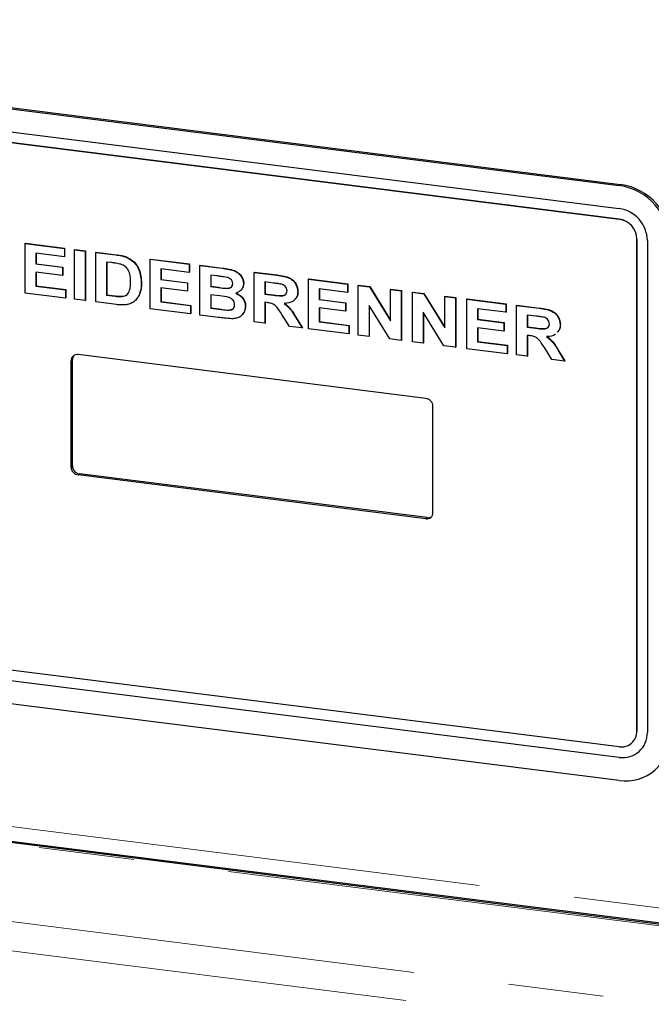
# Model space of a CAD drawing. Units: millimetres. Extents: x 5 to 415, y 5 to 292.
# Drawn here: x 344 to 353, y 102 to 115 of the extents above; entities that cross this region are included whole.
import ezdxf

# ---------------------------------------------------------------- set-up
doc = ezdxf.new("R2010")
doc.units = ezdxf.units.MM
doc.linetypes.add('PHANTOM', pattern=[12.7, 6.35, -1.27, 1.27, -1.27, 1.27, -1.27])

msp = doc.modelspace()

# ---------------------------------------------------------------- linework, layer by layer
for p, q in [((334.8799, 114.6304), (352.2786, 112.4384)), ((334.8976, 114.646), (352.2963, 112.454)), ((334.8799, 114.324), (352.2786, 112.132)), ((352.2786, 111.9906), (334.8799, 114.1826)), ((334.8803, 114.1829), (352.279, 111.9909)), ((352.5125, 105.1729), (352.5125, 111.7254)), ((352.5128, 111.7257), (352.5128, 105.1732)), ((352.6528, 111.7077), (352.6528, 105.1552)), ((344.3732, 111.6664), (344.3768, 111.6695)), ((344.3732, 111.0064), (344.3732, 111.6664)), ((344.3732, 111.6664), (344.8937, 111.6008)), ((344.3768, 111.6695), (344.8973, 111.604)), ((344.8937, 111.6008), (344.8973, 111.604)), ((344.8937, 111.6008), (344.8937, 111.4908)), ((344.8973, 111.604), (344.8973, 111.494)), ((345.028, 111.5839), (345.0316, 111.587)), ((345.028, 111.5839), (345.1707, 111.5659)), ((345.028, 110.924), (345.028, 111.5839)), ((345.0316, 111.587), (345.1743, 111.5691)), ((345.1707, 111.5659), (345.1743, 111.5691)), ((345.1707, 111.5659), (345.1707, 110.906)), ((345.1743, 111.5691), (345.1743, 110.9091)), ((345.3135, 111.548), (345.317, 111.5511)), ((345.317, 111.5511), (345.583, 111.5176)), ((344.8937, 111.4908), (344.516, 111.5384)), ((344.516, 111.5384), (344.516, 111.3946)), ((344.5195, 111.538), (344.5195, 111.3977)), ((344.8937, 111.4908), (344.8973, 111.494)), ((345.3135, 111.548), (345.5795, 111.5144)), ((345.3135, 110.888), (345.3135, 111.548)), ((345.5238, 111.4115), (345.4562, 111.42)), ((345.4562, 111.42), (345.4562, 110.98)), ((345.4597, 111.4195), (345.4597, 110.9831)), ((345.7167, 111.4846), (345.7202, 111.4877)), ((346.0354, 111.457), (346.0389, 111.4601)), ((346.0354, 110.797), (346.0354, 111.457)), ((346.0354, 111.457), (346.5559, 111.3914)), ((346.0389, 111.4601), (346.5594, 111.3945)), ((344.516, 111.3946), (344.5195, 111.3977)), ((344.516, 111.3946), (344.8685, 111.3502)), ((344.5195, 111.3977), (344.8721, 111.3533)), ((344.8685, 111.3502), (344.8721, 111.3533)), ((344.8685, 111.3502), (344.8685, 111.2402)), ((344.8721, 111.3533), (344.8721, 111.2433)), ((346.5559, 111.2814), (346.1781, 111.329)), ((346.1781, 111.329), (346.1781, 111.1852)), ((346.1817, 111.3286), (346.1817, 111.1883)), ((346.5559, 111.3914), (346.5594, 111.3945)), ((346.5559, 111.3914), (346.5559, 111.2814)), ((346.5594, 111.3945), (346.5594, 111.2846)), ((346.6986, 111.3734), (346.7021, 111.3766)), ((346.6986, 111.3734), (346.9923, 111.3364)), ((346.6986, 110.7135), (346.6986, 111.3734)), ((346.7021, 111.3766), (346.9958, 111.3396)), ((344.8685, 111.2402), (344.516, 111.2846)), ((344.516, 111.2846), (344.516, 111.0985)), ((344.5195, 111.2842), (344.5195, 111.1016)), ((344.8685, 111.2402), (344.8721, 111.2433)), ((346.1781, 111.1852), (346.1817, 111.1883)), ((346.1781, 111.1852), (346.5307, 111.1408)), ((346.1817, 111.1883), (346.5342, 111.1439)), ((346.5559, 111.2814), (346.5594, 111.2846)), ((346.9287, 111.2345), (346.8413, 111.2455)), ((346.8413, 111.2455), (346.8413, 111.0932)), ((346.8448, 111.245), (346.8448, 111.0963)), ((347.4205, 111.2825), (347.4241, 111.2856)), ((347.4205, 110.6225), (347.4205, 111.2825)), ((347.4205, 111.2825), (347.7216, 111.2446)), ((347.4241, 111.2856), (347.7251, 111.2477)), ((348.1425, 111.1915), (348.146, 111.1947)), ((348.1425, 110.5316), (348.1425, 111.1915)), ((348.1425, 111.1915), (348.663, 111.126)), ((348.146, 111.1947), (348.6665, 111.1291)), ((344.516, 111.0985), (344.5195, 111.1016)), ((344.516, 111.0985), (344.9105, 111.0488)), ((344.5195, 111.1016), (344.914, 111.0519)), ((344.9105, 111.0488), (344.914, 111.0519)), ((344.9105, 111.0488), (344.9105, 110.9388)), ((344.914, 111.0519), (344.914, 110.9419)), ((345.9179, 111.1355), (345.9214, 111.1386)), ((346.5307, 111.0308), (346.1781, 111.0752)), ((346.1781, 111.0752), (346.1781, 110.8891)), ((346.1817, 111.0747), (346.1817, 110.8922)), ((346.5307, 111.1408), (346.5342, 111.1439)), ((346.5307, 111.1408), (346.5307, 111.0308)), ((346.5307, 111.0308), (346.5342, 111.0339)), ((346.5342, 111.1439), (346.5342, 111.0339)), ((346.8413, 111.0932), (346.8448, 111.0963)), ((346.8413, 111.0932), (346.941, 111.0806)), ((346.8448, 111.0963), (346.9445, 111.0837)), ((347.0514, 111.0689), (347.055, 111.0721)), ((347.2778, 111.1344), (347.2814, 111.1375)), ((347.6767, 111.1402), (347.5632, 111.1545)), ((347.5632, 111.1545), (347.5632, 110.9938)), ((347.5668, 111.1541), (347.5668, 110.9969)), ((347.9998, 111.0267), (348.0033, 111.0298)), ((348.663, 111.016), (348.2852, 111.0636)), ((348.2852, 111.0636), (348.2852, 110.9197)), ((348.2887, 111.0631), (348.2887, 110.9228)), ((348.663, 111.126), (348.6665, 111.1291)), ((348.663, 111.126), (348.663, 111.016)), ((348.6665, 111.1291), (348.6665, 111.0191)), ((348.8057, 111.108), (348.8092, 111.1111)), ((348.8057, 110.448), (348.8057, 111.108)), ((348.8057, 111.108), (348.9544, 111.0892)), ((348.8092, 111.1111), (348.9579, 111.0924)), ((348.9544, 111.0892), (348.9579, 111.0924)), ((348.9544, 111.0892), (349.2338, 110.6364)), ((348.9579, 111.0924), (349.2338, 110.6453)), ((349.2338, 111.054), (349.2373, 111.0572)), ((349.2338, 110.6364), (349.2338, 111.054)), ((349.2338, 111.054), (349.3765, 111.0361)), ((349.2373, 111.0572), (349.38, 111.0392)), ((349.3765, 111.0361), (349.38, 111.0392)), ((349.3765, 111.0361), (349.3765, 110.3761)), ((349.38, 111.0392), (349.38, 110.3792)), ((344.9105, 110.9388), (344.3732, 111.0064)), ((344.9105, 110.9388), (344.914, 110.9419)), ((345.1707, 110.906), (345.028, 110.924)), ((345.1707, 110.906), (345.1743, 110.9091)), ((345.4562, 110.98), (345.4597, 110.9831)), ((345.4562, 110.98), (345.5686, 110.9658)), ((345.4597, 110.9831), (345.5721, 110.969)), ((345.6597, 110.9607), (345.6633, 110.9638)), ((345.8957, 110.9979), (345.8992, 111.001)), ((346.9632, 110.9678), (346.8413, 110.9832)), ((346.8413, 110.9832), (346.8413, 110.8055)), ((346.8448, 110.9827), (346.8448, 110.8086)), ((347.5632, 110.9938), (347.5668, 110.9969)), ((347.5632, 110.9938), (347.6708, 110.9802)), ((347.5668, 110.9969), (347.6743, 110.9833)), ((348.2852, 110.9197), (348.2887, 110.9228)), ((348.2852, 110.9197), (348.6378, 110.8753)), ((348.2887, 110.9228), (348.6413, 110.8784)), ((348.663, 111.016), (348.6665, 111.0191)), ((349.5276, 111.017), (349.5312, 111.0201)), ((349.5276, 110.3571), (349.5276, 111.017)), ((349.5276, 111.017), (349.6764, 110.9983)), ((349.5312, 111.0201), (349.6799, 111.0014)), ((349.6764, 110.9983), (349.6799, 111.0014)), ((349.6764, 110.9983), (349.9557, 110.5454)), ((349.6799, 111.0014), (349.9557, 110.5543)), ((349.9557, 110.9631), (349.9593, 110.9662)), ((349.9557, 110.9631), (350.0985, 110.9451)), ((349.9557, 110.5454), (349.9557, 110.9631)), ((349.9593, 110.9662), (350.102, 110.9482)), ((350.0985, 110.9451), (350.102, 110.9482)), ((350.0985, 110.9451), (350.0985, 110.2851)), ((350.102, 110.9482), (350.102, 110.2883)), ((350.2496, 110.9261), (350.2531, 110.9292)), ((350.2496, 110.2661), (350.2496, 110.9261)), ((350.2496, 110.9261), (350.77, 110.8605)), ((350.2531, 110.9292), (350.7736, 110.8636)), ((345.5873, 110.8535), (345.3135, 110.888)), ((346.5727, 110.7293), (346.0354, 110.797)), ((346.1781, 110.8891), (346.1817, 110.8922)), ((346.1781, 110.8891), (346.5727, 110.8393)), ((346.1817, 110.8922), (346.5762, 110.8425)), ((346.5727, 110.8393), (346.5762, 110.8425)), ((346.5727, 110.8393), (346.5727, 110.7293)), ((346.5762, 110.8425), (346.5762, 110.7325)), ((346.8413, 110.8055), (346.8448, 110.8086)), ((346.8413, 110.8055), (346.9809, 110.7879)), ((346.8448, 110.8086), (346.9844, 110.791)), ((347.0844, 110.779), (347.0879, 110.7821)), ((347.303, 110.8286), (347.3065, 110.8318)), ((347.5933, 110.88), (347.5632, 110.8838)), ((347.5632, 110.8838), (347.5632, 110.6045)), ((347.5668, 110.8833), (347.5668, 110.6077)), ((348.6378, 110.7653), (348.2852, 110.8097)), ((348.2852, 110.8097), (348.2852, 110.6236)), ((348.2887, 110.8093), (348.2887, 110.6267)), ((348.6378, 110.8753), (348.6413, 110.8784)), ((348.6378, 110.8753), (348.6378, 110.7653)), ((348.6378, 110.7653), (348.6413, 110.7684)), ((348.6413, 110.8784), (348.6413, 110.7684)), ((349.2236, 110.3954), (348.9484, 110.8412)), ((348.9484, 110.8412), (348.9484, 110.43)), ((348.9519, 110.8355), (348.9519, 110.4332)), ((350.77, 110.7505), (350.3923, 110.7981)), ((350.3923, 110.7981), (350.3923, 110.6543)), ((350.3958, 110.7976), (350.3958, 110.6574)), ((350.77, 110.8605), (350.7736, 110.8636)), ((350.77, 110.8605), (350.77, 110.7505)), ((350.7736, 110.8636), (350.7736, 110.7536)), ((350.9128, 110.8425), (350.9163, 110.8456)), ((350.9128, 110.1825), (350.9128, 110.8425)), ((350.9128, 110.8425), (351.2138, 110.8046)), ((350.9163, 110.8456), (351.2173, 110.8077)), ((346.5727, 110.7293), (346.5762, 110.7325)), ((346.9441, 110.6825), (346.6986, 110.7135)), ((347.8905, 110.5633), (347.7903, 110.7232)), ((347.9718, 110.6837), (348.0585, 110.5421)), ((347.9754, 110.6868), (348.0621, 110.5453)), ((349.9455, 110.3044), (349.6703, 110.7502)), ((349.6703, 110.7502), (349.6703, 110.3391)), ((349.6739, 110.7445), (349.6739, 110.3422)), ((350.3923, 110.6543), (350.3958, 110.6574)), ((350.3923, 110.6543), (350.7449, 110.6098)), ((350.3958, 110.6574), (350.7484, 110.613)), ((350.77, 110.7505), (350.7736, 110.7536)), ((351.1689, 110.7002), (351.0555, 110.7145)), ((351.0555, 110.7145), (351.0555, 110.5538)), ((351.059, 110.7141), (351.059, 110.5569)), ((347.5632, 110.6045), (347.4205, 110.6225)), ((347.5632, 110.6045), (347.5668, 110.6077)), ((348.0585, 110.5421), (347.8905, 110.5633)), ((348.0585, 110.5421), (348.0621, 110.5453)), ((348.6797, 110.4639), (348.1425, 110.5316)), ((348.2852, 110.6236), (348.2887, 110.6267)), ((348.2852, 110.6236), (348.6797, 110.5739)), ((348.2887, 110.6267), (348.6833, 110.577)), ((348.6797, 110.5739), (348.6833, 110.577)), ((348.6797, 110.5739), (348.6797, 110.4639)), ((348.6833, 110.577), (348.6833, 110.467)), ((350.7449, 110.4998), (350.3923, 110.5443)), ((350.3923, 110.5443), (350.3923, 110.3581)), ((350.3958, 110.5438), (350.3958, 110.3612)), ((350.7449, 110.6098), (350.7484, 110.613)), ((350.7449, 110.6098), (350.7449, 110.4998)), ((350.7449, 110.4998), (350.7484, 110.503)), ((350.7484, 110.613), (350.7484, 110.503)), ((351.0555, 110.5538), (351.059, 110.5569)), ((351.0555, 110.5538), (351.163, 110.5402)), ((351.059, 110.5569), (351.1666, 110.5433)), ((351.492, 110.5867), (351.4955, 110.5898)), ((348.6797, 110.4639), (348.6833, 110.467)), ((348.9484, 110.43), (348.8057, 110.448)), ((348.9484, 110.43), (348.9519, 110.4332)), ((349.3765, 110.3761), (349.2236, 110.3954)), ((349.3765, 110.3761), (349.38, 110.3792)), ((351.0855, 110.44), (351.0555, 110.4438)), ((351.0555, 110.4438), (351.0555, 110.1646)), ((351.059, 110.4433), (351.059, 110.1677)), ((349.6703, 110.3391), (349.5276, 110.3571)), ((349.6703, 110.3391), (349.6739, 110.3422)), ((350.0985, 110.2851), (349.9455, 110.3044)), ((350.0985, 110.2851), (350.102, 110.2883)), ((350.7868, 110.1984), (350.2496, 110.2661)), ((350.3923, 110.3581), (350.3958, 110.3612)), ((350.3923, 110.3581), (350.7868, 110.3084)), ((350.3958, 110.3612), (350.7904, 110.3115)), ((350.7868, 110.3084), (350.7904, 110.3115)), ((350.7868, 110.3084), (350.7868, 110.1984)), ((350.7904, 110.3115), (350.7904, 110.2015)), ((351.3827, 110.1233), (351.2825, 110.2832)), ((351.464, 110.2437), (351.5508, 110.1022)), ((351.4676, 110.2468), (351.5543, 110.1053)), ((345.0001, 108.7063), (345.0001, 110.1206)), ((349.7062, 109.6041), (345.0759, 110.1875)), ((350.7868, 110.1984), (350.7904, 110.2015)), ((351.0555, 110.1646), (350.9128, 110.1825)), ((351.0555, 110.1646), (351.059, 110.1677)), ((351.5508, 110.1022), (351.3827, 110.1233)), ((344.9824, 108.6907), (344.9824, 110.105)), ((351.5508, 110.1022), (351.5543, 110.1053)), ((349.7998, 108.0838), (349.7998, 109.498)), ((349.7062, 108.0013), (345.0759, 108.5847)), ((349.7239, 108.0169), (345.0936, 108.6003)), ((352.2786, 104.9667), (334.8799, 107.1587)), ((352.2786, 104.8252), (334.8799, 107.0173)), ((352.279, 104.8255), (334.8803, 107.0176)), ((352.2786, 104.5188), (334.8799, 106.7108)), ((331.5846, 105.2984), (361.3024, 101.5544)), ((352.444, 105.0149), (352.4443, 105.0152)), ((359.5844, 101.7512), (334.5153, 104.9096)), ((352.5432, 104.9024), (352.5436, 104.9027))]:
    msp.add_line(p, q)
at = {"color": 8, "linetype": 'PHANTOM', "lineweight": 18}
for p, q in [((352.2786, 112.4384), (352.2963, 112.454)), ((352.2786, 111.9906), (352.279, 111.9909)), ((352.5125, 111.7254), (352.5128, 111.7257)), ((345.5795, 111.5144), (345.583, 111.5176)), ((346.9923, 111.3364), (346.9958, 111.3396)), ((347.7216, 111.2446), (347.7251, 111.2477)), ((346.941, 111.0806), (346.9445, 111.0837)), ((345.5686, 110.9658), (345.5721, 110.969)), ((347.6708, 110.9802), (347.6743, 110.9833)), ((346.9809, 110.7879), (346.9844, 110.791)), ((351.2138, 110.8046), (351.2173, 110.8077)), ((347.9718, 110.6837), (347.9754, 110.6868)), ((351.163, 110.5402), (351.1666, 110.5433)), ((351.464, 110.2437), (351.4676, 110.2468)), ((344.9824, 110.105), (345.0001, 110.1206)), ((344.9824, 108.6907), (345.0001, 108.7063)), ((345.0759, 108.5847), (345.0936, 108.6003)), ((349.7062, 108.0013), (349.7239, 108.0169)), ((331.5161, 105.5026), (361.3024, 101.7498)), ((352.5125, 105.1729), (352.5128, 105.1732)), ((334.4778, 104.8948), (359.5469, 101.7364)), ((352.2786, 104.8252), (352.279, 104.8255)), ((330.6462, 104.3442), (361.3024, 100.4818)), ((330.5402, 103.9678), (361.2218, 100.1022))]:
    msp.add_line(p, q, dxfattribs=at)
for centre, radius, start, end in [((352.1652, 111.6548), 0.7918, 1.05871, 81.76054), ((352.1828, 111.6704), 0.7918, 1.05871, 81.76054), ((352.216, 111.6997), 0.4368, 1.05871, 81.76054), ((352.2395, 111.7204), 0.273, 1.05871, 81.76054), ((352.2399, 111.7207), 0.273, 1.05871, 81.76054), ((345.0638, 110.107), 0.0814, 81.39863, 181.42061), ((345.0845, 110.1218), 0.0844, 141.61726, 180.8278), ((349.6906, 109.496), 0.1092, 1.05871, 81.76054), ((345.0916, 108.6928), 0.1092, 181.05871, 261.76054), ((345.1093, 108.7084), 0.1092, 181.05871, 261.76054), ((349.7184, 108.0818), 0.0814, 261.39863, 1.42061), ((349.7357, 108.1004), 0.0843, 261.97384, 302.22714), ((352.3091, 105.1678), 0.2035, 261.39863, 1.42061), ((352.3273, 105.1471), 0.3256, 261.39863, 1.42061), ((352.3094, 105.1682), 0.2035, 261.39863, 1.42061), ((352.3669, 105.1023), 0.5901, 261.39863, 1.42061), ((352.3263, 105.1556), 0.3334, 261.84159, 310.66121)]:
    msp.add_arc(centre, radius, start, end)
for points, knots in [([(345.5795, 111.5144), (345.6053, 111.5111), (345.6514, 111.505), (345.6967, 111.4908), (345.7167, 111.4846)], [0, 0, 0, 0, 0.5602012, 1, 1, 1, 1]), ([(345.583, 111.5176), (345.6088, 111.5142), (345.655, 111.5081), (345.7003, 111.494), (345.7202, 111.4877)], [0, 0, 0, 0, 0.5602012, 1, 1, 1, 1]), ([(345.7167, 111.4846), (345.7524, 111.4653), (345.8239, 111.4267), (345.9064, 111.2979), (345.9135, 111.1971), (345.9179, 111.1355)], [0, 0, 0, 0, 0.279741, 0.5600106, 1, 1, 1, 1]), ([(345.7202, 111.4877), (345.7559, 111.4684), (345.8274, 111.4298), (345.91, 111.301), (345.9171, 111.2002), (345.9214, 111.1386)], [0, 0, 0, 0, 0.279741, 0.5600106, 1, 1, 1, 1]), ([(345.6474, 111.3895), (345.6244, 111.3948), (345.5833, 111.4041), (345.542, 111.4092), (345.5238, 111.4115)], [0, 0, 0, 0, 0.5597894, 1, 1, 1, 1]), ([(345.7752, 111.1595), (345.7746, 111.1853), (345.7735, 111.2368), (345.7527, 111.3095), (345.7059, 111.3658), (345.6669, 111.3816), (345.6474, 111.3895)], [0, 0, 0, 0, 0.28112485, 0.56085475, 0.78009731, 1, 1, 1, 1]), ([(346.9923, 111.3364), (347.0232, 111.3323), (347.0848, 111.3242), (347.1785, 111.2991), (347.2421, 111.2409), (347.2737, 111.182), (347.2765, 111.1503), (347.2778, 111.1344)], [0, 0, 0, 0, 0.2511731, 0.50114, 0.7496631, 0.8748404, 1, 1, 1, 1]), ([(346.9958, 111.3396), (347.0267, 111.3355), (347.0884, 111.3273), (347.1821, 111.3022), (347.2456, 111.244), (347.2773, 111.1851), (347.28, 111.1534), (347.2814, 111.1375)], [0, 0, 0, 0, 0.2511731, 0.50114, 0.7496631, 0.8748404, 1, 1, 1, 1]), ([(345.6597, 110.9607), (345.6839, 110.9657), (345.7324, 110.9758), (345.7719, 111.0576), (345.7739, 111.1208), (345.7752, 111.1595)], [0, 0, 0, 0, 0.27895849, 0.55834491, 1, 1, 1, 1]), ([(347.0586, 111.2158), (347.0344, 111.2198), (346.9911, 111.2268), (346.9477, 111.2321), (346.9287, 111.2345)], [0, 0, 0, 0, 0.559958, 1, 1, 1, 1]), ([(347.1351, 111.1334), (347.134, 111.1446), (347.1317, 111.167), (347.104, 111.2018), (347.0758, 111.2105), (347.0586, 111.2158)], [0, 0, 0, 0, 0.2804569, 0.5601727, 1, 1, 1, 1]), ([(347.7216, 111.2446), (347.753, 111.2401), (347.8158, 111.2311), (347.896, 111.2075), (347.9483, 111.1638), (347.9885, 111.1082), (347.9953, 111.0592), (347.9998, 111.0267)], [0, 0, 0, 0, 0.2512088, 0.5011962, 0.6264244, 0.751695, 1, 1, 1, 1]), ([(347.7251, 111.2477), (347.7566, 111.2432), (347.8194, 111.2342), (347.8996, 111.2106), (347.9518, 111.1669), (347.992, 111.1113), (347.9988, 111.0623), (348.0033, 111.0298)], [0, 0, 0, 0, 0.2512088, 0.5011962, 0.6264244, 0.751695, 1, 1, 1, 1]), ([(345.9179, 111.1355), (345.9172, 111.1088), (345.9159, 111.0611), (345.9019, 111.0172), (345.8957, 110.9979)], [0, 0, 0, 0, 0.5600832, 1, 1, 1, 1]), ([(345.9214, 111.1386), (345.9207, 111.1119), (345.9194, 111.0642), (345.9054, 111.0203), (345.8992, 111.001)], [0, 0, 0, 0, 0.5600832, 1, 1, 1, 1]), ([(346.941, 111.0806), (346.9616, 111.0779), (346.9985, 111.0731), (347.0352, 111.0702), (347.0514, 111.0689)], [0, 0, 0, 0, 0.5600401, 1, 1, 1, 1]), ([(347.0514, 111.0689), (347.0629, 111.0693), (347.0858, 111.0701), (347.1145, 111.0831), (347.1326, 111.106), (347.1343, 111.1242), (347.1351, 111.1334)], [0, 0, 0, 0, 0.280657, 0.5603945, 0.7800128, 1, 1, 1, 1]), ([(347.055, 111.0721), (347.0663, 111.0725), (347.089, 111.0735), (347.1166, 111.0843), (347.1257, 111.0986), (347.1289, 111.1037)], [0, 0, 0, 0, 0.39497418, 0.78865419, 1, 1, 1, 1]), ([(347.2778, 111.1344), (347.2759, 111.1171), (347.2721, 111.0826), (347.238, 111.0317), (347.1985, 111.0147), (347.1743, 111.0043)], [0, 0, 0, 0, 0.280395, 0.5611161, 1, 1, 1, 1]), ([(347.2814, 111.1375), (347.2797, 111.12), (347.2767, 111.0867), (347.2569, 111.062), (347.2476, 111.0503)], [0, 0, 0, 0, 0.5278981, 1, 1, 1, 1]), ([(347.6708, 110.9802), (347.7094, 110.9743), (347.7577, 110.9669), (347.8145, 110.9728), (347.8388, 110.9865), (347.8549, 111.0099), (347.8563, 111.0292), (347.8571, 111.0388)], [0, 0, 0, 0, 0.5009961, 0.6258846, 0.7505936, 0.875174, 1, 1, 1, 1]), ([(347.7828, 111.1247), (347.763, 111.128), (347.7277, 111.1339), (347.6923, 111.1383), (347.6767, 111.1402)], [0, 0, 0, 0, 0.5599293, 1, 1, 1, 1]), ([(347.8571, 111.0388), (347.8561, 111.0501), (347.8541, 111.0725), (347.8276, 111.1081), (347.7998, 111.1184), (347.7828, 111.1247)], [0, 0, 0, 0, 0.2807175, 0.5606372, 1, 1, 1, 1]), ([(347.9998, 111.0267), (347.9971, 111.0003), (347.9917, 110.9478), (347.9277, 110.8784), (347.8604, 110.8719), (347.8193, 110.8679)], [0, 0, 0, 0, 0.280549, 0.5604289, 1, 1, 1, 1]), ([(348.0033, 111.0298), (348.0018, 111.0023), (347.9996, 110.9613), (347.9722, 110.9354), (347.9631, 110.9269)], [0, 0, 0, 0, 0.6683909, 1, 1, 1, 1]), ([(345.5686, 110.9658), (345.5857, 110.9637), (345.6162, 110.9598), (345.6464, 110.9604), (345.6597, 110.9607)], [0, 0, 0, 0, 0.5601778, 1, 1, 1, 1]), ([(345.5721, 110.969), (345.5892, 110.9668), (345.6198, 110.963), (345.65, 110.9636), (345.6633, 110.9638)], [0, 0, 0, 0, 0.5601778, 1, 1, 1, 1]), ([(345.6633, 110.9638), (345.6893, 110.967), (345.722, 110.971), (345.7357, 110.9978), (345.7385, 111.0033)], [0, 0, 0, 0, 0.7954709, 1, 1, 1, 1]), ([(345.8957, 110.9979), (345.8851, 110.9748), (345.8663, 110.9335), (345.8332, 110.904), (345.8186, 110.891)], [0, 0, 0, 0, 0.5599393, 1, 1, 1, 1]), ([(345.8992, 111.001), (345.8887, 110.9779), (345.8698, 110.9367), (345.8367, 110.9071), (345.8221, 110.8941)], [0, 0, 0, 0, 0.5599393, 1, 1, 1, 1]), ([(347.1603, 110.8523), (347.1595, 110.8628), (347.1578, 110.8837), (347.1404, 110.9126), (347.1151, 110.9339), (347.0557, 110.9588), (347.0043, 110.9638), (346.9632, 110.9678)], [0, 0, 0, 0, 0.1248401, 0.2494573, 0.3742399, 0.4992635, 1, 1, 1, 1]), ([(347.1743, 111.0043), (347.1938, 110.9949), (347.2328, 110.976), (347.2753, 110.9297), (347.2995, 110.8781), (347.3018, 110.8451), (347.303, 110.8286)], [0, 0, 0, 0, 0.2802144, 0.5596846, 0.7797241, 1, 1, 1, 1]), ([(347.1779, 111.0074), (347.1974, 110.998), (347.2363, 110.9792), (347.2788, 110.9328), (347.303, 110.8812), (347.3054, 110.8482), (347.3065, 110.8318)], [0, 0, 0, 0, 0.2802144, 0.5596846, 0.7797241, 1, 1, 1, 1]), ([(347.6743, 110.9833), (347.7128, 110.9777), (347.7608, 110.9706), (347.818, 110.9755), (347.8328, 110.9857), (347.84, 110.9907)], [0, 0, 0, 0, 0.67187749, 0.83936343, 1, 1, 1, 1]), ([(345.7163, 110.8513), (345.6924, 110.8494), (345.6499, 110.8461), (345.6064, 110.8512), (345.5873, 110.8535)], [0, 0, 0, 0, 0.5596562, 1, 1, 1, 1]), ([(345.8186, 110.891), (345.801, 110.8804), (345.7695, 110.8615), (345.7326, 110.8544), (345.7163, 110.8513)], [0, 0, 0, 0, 0.5593538, 1, 1, 1, 1]), ([(346.9809, 110.7879), (347.0002, 110.7854), (347.0348, 110.7808), (347.0692, 110.7795), (347.0844, 110.779)], [0, 0, 0, 0, 0.560155, 1, 1, 1, 1]), ([(347.0844, 110.779), (347.0956, 110.7803), (347.118, 110.7829), (347.1441, 110.8), (347.1586, 110.8251), (347.1597, 110.8432), (347.1603, 110.8523)], [0, 0, 0, 0, 0.2802217, 0.5596163, 0.7795872, 1, 1, 1, 1]), ([(347.0879, 110.7821), (347.0996, 110.7827), (347.1147, 110.7835), (347.1261, 110.7919), (347.1287, 110.7938)], [0, 0, 0, 0, 0.7708862, 1, 1, 1, 1]), ([(347.303, 110.8286), (347.2992, 110.8022), (347.2916, 110.7493), (347.2432, 110.6942), (347.1826, 110.6667), (347.1408, 110.6655), (347.1199, 110.6649)], [0, 0, 0, 0, 0.2793948, 0.558979, 0.7792152, 1, 1, 1, 1]), ([(347.3065, 110.8318), (347.3037, 110.8045), (347.2991, 110.7613), (347.2704, 110.7327), (347.2599, 110.7221)], [0, 0, 0, 0, 0.6308178, 1, 1, 1, 1]), ([(347.7903, 110.7232), (347.776, 110.7437), (347.7475, 110.7845), (347.7072, 110.8434), (347.6486, 110.8734), (347.6118, 110.8778), (347.5933, 110.88)], [0, 0, 0, 0, 0.2809031, 0.5610765, 0.7794344, 1, 1, 1, 1]), ([(347.8193, 110.8679), (347.8535, 110.8382), (347.9148, 110.785), (347.9544, 110.7147), (347.9718, 110.6837)], [0, 0, 0, 0, 0.5583108, 1, 1, 1, 1]), ([(347.8228, 110.871), (347.857, 110.8413), (347.9183, 110.7881), (347.9579, 110.7178), (347.9754, 110.6868)], [0, 0, 0, 0, 0.5583108, 1, 1, 1, 1]), ([(351.2138, 110.8046), (351.2453, 110.8001), (351.3081, 110.7911), (351.3882, 110.7675), (351.4405, 110.7238), (351.4807, 110.6682), (351.4875, 110.6192), (351.492, 110.5867)], [0, 0, 0, 0, 0.2512088, 0.5011962, 0.6264244, 0.751695, 1, 1, 1, 1]), ([(351.2173, 110.8077), (351.2488, 110.8032), (351.3116, 110.7942), (351.3918, 110.7707), (351.444, 110.7269), (351.4842, 110.6713), (351.491, 110.6224), (351.4955, 110.5898)], [0, 0, 0, 0, 0.2512088, 0.5011962, 0.6264244, 0.751695, 1, 1, 1, 1]), ([(347.1199, 110.6649), (347.0871, 110.6676), (347.0285, 110.6724), (346.9699, 110.6794), (346.9441, 110.6825)], [0, 0, 0, 0, 0.5599625, 1, 1, 1, 1]), ([(351.275, 110.6848), (351.2552, 110.6881), (351.2199, 110.694), (351.1845, 110.6983), (351.1689, 110.7002)], [0, 0, 0, 0, 0.5599293, 1, 1, 1, 1]), ([(351.3493, 110.5989), (351.3483, 110.6101), (351.3463, 110.6326), (351.3198, 110.6681), (351.292, 110.6784), (351.275, 110.6848)], [0, 0, 0, 0, 0.2807175, 0.5606372, 1, 1, 1, 1]), ([(351.163, 110.5402), (351.2016, 110.5343), (351.2499, 110.5269), (351.3067, 110.5329), (351.331, 110.5465), (351.3471, 110.5699), (351.3485, 110.5892), (351.3493, 110.5989)], [0, 0, 0, 0, 0.5009961, 0.6258846, 0.7505936, 0.875174, 1, 1, 1, 1]), ([(351.1666, 110.5433), (351.205, 110.5377), (351.253, 110.5306), (351.3102, 110.5355), (351.325, 110.5457), (351.3323, 110.5507)], [0, 0, 0, 0, 0.6718775, 0.8393634, 1, 1, 1, 1]), ([(351.492, 110.5867), (351.4905, 110.5593), (351.4883, 110.5182), (351.4609, 110.4923), (351.4518, 110.4838)], [0, 0, 0, 0, 0.6683909, 1, 1, 1, 1]), ([(351.4955, 110.5898), (351.4941, 110.5624), (351.4918, 110.5213), (351.4644, 110.4955), (351.4553, 110.4869)], [0, 0, 0, 0, 0.6683909, 1, 1, 1, 1]), ([(351.2825, 110.2832), (351.2682, 110.3037), (351.2398, 110.3446), (351.1994, 110.4034), (351.1408, 110.4334), (351.104, 110.4378), (351.0855, 110.44)], [0, 0, 0, 0, 0.2809031, 0.5610765, 0.7794344, 1, 1, 1, 1]), ([(351.4311, 110.4607), (351.4297, 110.4592), (351.4029, 110.4283), (351.356, 110.4281), (351.3115, 110.4279)], [0, 0, 0, 0, 0.0510874, 1, 1, 1, 1]), ([(351.3115, 110.4279), (351.3457, 110.3982), (351.407, 110.345), (351.4466, 110.2747), (351.464, 110.2437)], [0, 0, 0, 0, 0.5583108, 1, 1, 1, 1]), ([(351.315, 110.431), (351.3493, 110.4013), (351.4105, 110.3481), (351.4501, 110.2779), (351.4676, 110.2468)], [0, 0, 0, 0, 0.5583108, 1, 1, 1, 1])]:
    msp.add_open_spline(points, degree=3, knots=knots)

doc.saveas('drawing.dxf')
